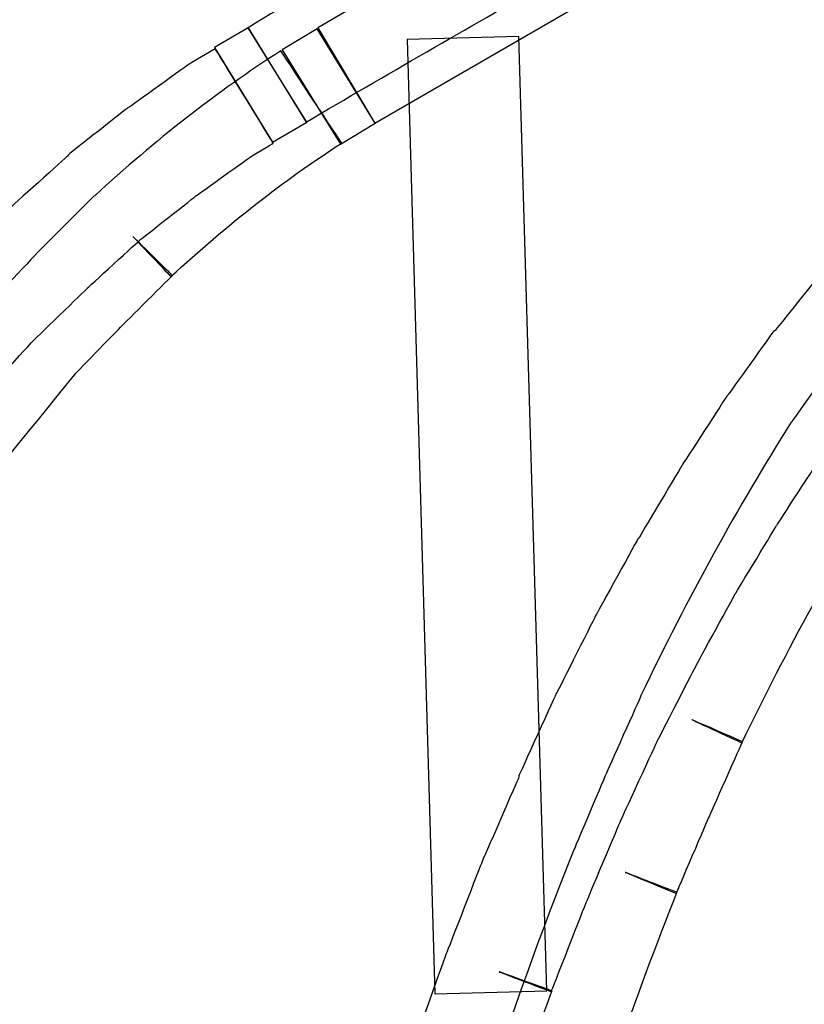
# Model space of a CAD drawing. Units: millimetres. Extents: x 10131 to 11589, y -2646 to -1615.
# Drawn here: x 10399 to 10412, y -2160 to -2143 of the extents above; entities that cross this region are included whole.
import ezdxf

# ---------------------------------------------------------------- set-up
doc = ezdxf.new("R2010")
doc.units = ezdxf.units.MM
doc.layers.add('layer 1', color=7, linetype='Continuous')

# ---------------------------------------------------------------- blocks, each defined once
blk = doc.blocks.new('HAI')
at = {"layer": 'layer 1', "color": 7}
for points in [[(16209.693, 4946.474), (16208.295, 4945.673), (16206.886, 4944.877), (16205.476, 4944.018)], [(16210.835, 4946.437), (16210.835, 4946.437), (16206.686, 4944.018), (16206.686, 4944.018)], [(16205.476, 4944.018), (16205.476, 4944.018), (16204.896, 4943.674), (16204.896, 4943.674)], [(16206.674, 4944), (16206.674, 4944), (16206.069, 4943.636), (16206.069, 4943.636)], [(16208.233, 4943.816), (16208.233, 4943.816), (16208.713, 4927.278), (16208.713, 4927.278)], [(16206.045, 4943.618), (16204.933, 4942.908), (16203.867, 4942.068), (16202.826, 4941.112)], [(16204.909, 4943.654), (16204.909, 4943.654), (16204.503, 4943.414), (16204.503, 4943.414)]]:
    blk.add_open_spline(points, degree=3, dxfattribs=at)
for points, knots in [([(16206.481, 4942.383), (16206.481, 4942.383), (16207.872, 4943.205), (16209.269, 4944), (16210.66, 4944.802)], [0.5, 0.5, 0.5, 0.5, 0.5, 0.75, 0.75, 0.75, 0.75]), ([(16207.672, 4942.364), (16207.672, 4942.364), (16207.672, 4942.364), (16211.82, 4944.771), (16211.82, 4944.771)], [0.5, 0.5, 0.5, 0.5, 0.5, 0.75, 0.75, 0.75, 0.75]), ([(16206.493, 4942.383), (16206.493, 4942.383), (16206.493, 4942.383), (16205.476, 4944.018), (16205.476, 4944.018)], [0.75, 0.75, 0.75, 0.75, 0.75, 1, 1, 1, 1]), ([(16205.476, 4944.018), (16205.476, 4944.018), (16205.476, 4944.018), (16206.481, 4942.383), (16206.481, 4942.383)], [0.25, 0.25, 0.25, 0.25, 0.25, 0.5, 0.5, 0.5, 0.5]), ([(16207.678, 4942.364), (16207.678, 4942.364), (16207.678, 4942.364), (16206.674, 4944), (16206.674, 4944)], [0.75, 0.75, 0.75, 0.75, 0.75, 1, 1, 1, 1]), ([(16206.686, 4944.018), (16206.686, 4944.018), (16206.686, 4944.018), (16207.672, 4942.364), (16207.672, 4942.364)], [0.25, 0.25, 0.25, 0.25, 0.25, 0.5, 0.5, 0.5, 0.5]), ([(16210.167, 4943.865), (16210.167, 4943.865), (16210.167, 4943.865), (16208.233, 4943.816), (16208.233, 4943.816)], [0.75, 0.75, 0.75, 0.75, 0.75, 1, 1, 1, 1]), ([(16210.654, 4927.327), (16210.654, 4927.327), (16210.654, 4927.327), (16210.167, 4943.865), (16210.167, 4943.865)], [0.5, 0.5, 0.5, 0.5, 0.5, 0.75, 0.75, 0.75, 0.75]), ([(16204.896, 4943.674), (16204.896, 4943.674), (16204.896, 4943.674), (16205.901, 4942.038), (16205.901, 4942.038)], [0.25, 0.25, 0.25, 0.25, 0.25, 0.5, 0.5, 0.5, 0.5]), ([(16205.913, 4942.019), (16205.913, 4942.019), (16205.913, 4942.019), (16204.909, 4943.654), (16204.909, 4943.654)], [0.97916667, 0.97916667, 0.97916667, 0.97916667, 0.97916668, 1, 1, 1, 1]), ([(16207.099, 4942.019), (16207.099, 4942.019), (16207.099, 4942.019), (16206.045, 4943.618), (16206.045, 4943.618)], [0.97142857, 0.97142857, 0.97142857, 0.97142857, 0.97142858, 1, 1, 1, 1]), ([(16206.069, 4943.636), (16206.069, 4943.636), (16206.069, 4943.636), (16207.079, 4942.001), (16207.079, 4942.001)], [0.25, 0.25, 0.25, 0.25, 0.25, 0.5, 0.5, 0.5, 0.5]), ([(16204.466, 4943.395), (16204.466, 4943.395), (16204.466, 4943.395), (16203.418, 4942.642), (16203.418, 4942.642)], [0.04166667, 0.04166667, 0.04166667, 0.04166667, 0.04166668, 0.0625, 0.0625, 0.0625, 0.0625]), ([(16204.503, 4943.414), (16204.503, 4943.414), (16204.503, 4943.414), (16204.466, 4943.395), (16204.466, 4943.395)], [0.02083333, 0.02083333, 0.02083333, 0.02083333, 0.02083334, 0.04166667, 0.04166667, 0.04166667, 0.04166667]), ([(16203.393, 4942.631), (16203.393, 4942.631), (16203.393, 4942.631), (16202.376, 4941.828), (16202.376, 4941.828)], [0.08333333, 0.08333333, 0.08333333, 0.08333333, 0.08333334, 0.10416667, 0.10416667, 0.10416667, 0.10416667]), ([(16203.418, 4942.642), (16203.418, 4942.642), (16203.418, 4942.642), (16203.393, 4942.631), (16203.393, 4942.631)], [0.0625, 0.0625, 0.0625, 0.0625, 0.06250001, 0.08333333, 0.08333333, 0.08333333, 0.08333333]), ([(16205.901, 4942.038), (16205.901, 4942.038), (16205.901, 4942.038), (16206.493, 4942.383), (16206.493, 4942.383)], [0.5, 0.5, 0.5, 0.5, 0.5, 0.75, 0.75, 0.75, 0.75]), ([(16207.079, 4942.001), (16207.079, 4942.001), (16207.079, 4942.001), (16207.678, 4942.364), (16207.678, 4942.364)], [0.5, 0.5, 0.5, 0.5, 0.5, 0.75, 0.75, 0.75, 0.75]), ([(16204.141, 4939.706), (16204.141, 4939.706), (16205.121, 4940.607), (16206.093, 4941.378), (16207.099, 4942.019)], [0.94285714, 0.94285714, 0.94285714, 0.94285714, 0.94285715, 0.97142857, 0.97142857, 0.97142857, 0.97142857]), ([(16205.532, 4941.79), (16205.532, 4941.79), (16205.532, 4941.79), (16205.913, 4942.019), (16205.913, 4942.019)], [0.95833333, 0.95833333, 0.95833333, 0.95833333, 0.95833334, 0.97916667, 0.97916667, 0.97916667, 0.97916667]), ([(16202.346, 4941.79), (16202.346, 4941.79), (16202.346, 4941.79), (16201.347, 4940.89), (16201.347, 4940.89)], [0.125, 0.125, 0.125, 0.125, 0.12500001, 0.14583333, 0.14583333, 0.14583333, 0.14583333]), ([(16202.376, 4941.828), (16202.376, 4941.828), (16202.376, 4941.828), (16202.346, 4941.79), (16202.346, 4941.79)], [0.10416667, 0.10416667, 0.10416667, 0.10416667, 0.10416668, 0.125, 0.125, 0.125, 0.125]), ([(16204.584, 4941.112), (16204.584, 4941.112), (16204.584, 4941.112), (16205.532, 4941.79), (16205.532, 4941.79)], [0.9375, 0.9375, 0.9375, 0.9375, 0.93750001, 0.95833333, 0.95833333, 0.95833333, 0.95833333]), ([(16202.806, 4941.101), (16202.806, 4941.101), (16202.806, 4941.101), (16201.928, 4940.224), (16201.928, 4940.224)], [0.05714286, 0.05714286, 0.05714286, 0.05714286, 0.05714287, 0.08571429, 0.08571429, 0.08571429, 0.08571429]), ([(16202.826, 4941.112), (16202.826, 4941.112), (16202.826, 4941.112), (16202.806, 4941.101), (16202.806, 4941.101)], [0.02857143, 0.02857143, 0.02857143, 0.02857143, 0.02857144, 0.05714286, 0.05714286, 0.05714286, 0.05714286]), ([(16203.611, 4940.348), (16203.611, 4940.348), (16203.611, 4940.348), (16204.584, 4941.112), (16204.584, 4941.112)], [0.91666667, 0.91666667, 0.91666667, 0.91666667, 0.91666668, 0.9375, 0.9375, 0.9375, 0.9375]), ([(16202.682, 4939.495), (16202.682, 4939.495), (16202.682, 4939.495), (16203.611, 4940.348), (16203.611, 4940.348)], [0.89583333, 0.89583333, 0.89583333, 0.89583333, 0.89583334, 0.91666667, 0.91666667, 0.91666667, 0.91666667]), ([(16204.166, 4939.725), (16204.166, 4939.725), (16204.166, 4939.725), (16203.481, 4940.403), (16203.481, 4940.403)], [0.88571429, 0.88571429, 0.88571429, 0.88571429, 0.8857143, 0.91428571, 0.91428571, 0.91428571, 0.91428571]), ([(16203.481, 4940.403), (16203.481, 4940.403), (16203.481, 4940.403), (16204.141, 4939.706), (16204.141, 4939.706)], [0.91428571, 0.91428571, 0.91428571, 0.91428571, 0.91428572, 0.94285714, 0.94285714, 0.94285714, 0.94285714]), ([(16201.914, 4940.211), (16201.914, 4940.211), (16201.914, 4940.211), (16201.06, 4939.304), (16201.06, 4939.304)], [0.11428571, 0.11428571, 0.11428571, 0.11428571, 0.11428572, 0.14285714, 0.14285714, 0.14285714, 0.14285714]), ([(16201.928, 4940.224), (16201.928, 4940.224), (16201.928, 4940.224), (16201.914, 4940.211), (16201.914, 4940.211)], [0.08571429, 0.08571429, 0.08571429, 0.08571429, 0.0857143, 0.11428571, 0.11428571, 0.11428571, 0.11428571]), ([(16203.305, 4938.866), (16203.305, 4938.866), (16203.305, 4938.866), (16204.166, 4939.725), (16204.166, 4939.725)], [0.85714286, 0.85714286, 0.85714286, 0.85714286, 0.85714287, 0.88571429, 0.88571429, 0.88571429, 0.88571429]), ([(16215.42, 4939.792), (16215.42, 4939.792), (16215.42, 4939.792), (16214.602, 4938.767), (16214.602, 4938.767)], [0.18867925, 0.18867925, 0.18867925, 0.18867925, 0.18867926, 0.20754717, 0.20754717, 0.20754717, 0.20754717]), ([(16201.733, 4938.57), (16201.733, 4938.57), (16201.733, 4938.57), (16202.682, 4939.495), (16202.682, 4939.495)], [0.875, 0.875, 0.875, 0.875, 0.87500001, 0.89583333, 0.89583333, 0.89583333, 0.89583333]), ([(16216.336, 4939.236), (16216.336, 4939.236), (16216.336, 4939.236), (16214.908, 4937.212), (16214.908, 4937.212)], [0.13513514, 0.13513514, 0.13513514, 0.13513514, 0.13513515, 0.16216216, 0.16216216, 0.16216216, 0.16216216]), ([(16202.495, 4938.034), (16202.495, 4938.034), (16202.495, 4938.034), (16203.305, 4938.866), (16203.305, 4938.866)], [0.82857143, 0.82857143, 0.82857143, 0.82857143, 0.82857144, 0.85714286, 0.85714286, 0.85714286, 0.85714286]), ([(16214.584, 4938.767), (16214.584, 4938.767), (16214.584, 4938.767), (16213.785, 4937.651), (16213.785, 4937.651)], [0.22641509, 0.22641509, 0.22641509, 0.22641509, 0.2264151, 0.24528302, 0.24528302, 0.24528302, 0.24528302]), ([(16214.602, 4938.767), (16214.602, 4938.767), (16214.602, 4938.767), (16214.584, 4938.767), (16214.584, 4938.767)], [0.20754717, 0.20754717, 0.20754717, 0.20754717, 0.20754718, 0.22641509, 0.22641509, 0.22641509, 0.22641509]), ([(16200.817, 4937.564), (16200.817, 4937.564), (16200.817, 4937.564), (16201.733, 4938.57), (16201.733, 4938.57)], [0.85416667, 0.85416667, 0.85416667, 0.85416667, 0.85416668, 0.875, 0.875, 0.875, 0.875]), ([(16200.897, 4936.065), (16200.897, 4936.065), (16200.897, 4936.065), (16202.495, 4938.034), (16202.495, 4938.034)], [0.8, 0.8, 0.8, 0.8, 0.80000001, 0.82857143, 0.82857143, 0.82857143, 0.82857143]), ([(16213.766, 4937.632), (16213.766, 4937.632), (16213.766, 4937.632), (16212.999, 4936.447), (16212.999, 4936.447)], [0.26415094, 0.26415094, 0.26415094, 0.26415094, 0.26415095, 0.28301887, 0.28301887, 0.28301887, 0.28301887]), ([(16213.785, 4937.651), (16213.785, 4937.651), (16213.785, 4937.651), (16213.766, 4937.632), (16213.766, 4937.632)], [0.24528302, 0.24528302, 0.24528302, 0.24528302, 0.24528303, 0.26415094, 0.26415094, 0.26415094, 0.26415094]), ([(16214.883, 4937.182), (16214.883, 4937.182), (16213.959, 4935.719), (16213.099, 4934.152), (16212.282, 4932.45)], [0.21621622, 0.21621622, 0.21621622, 0.21621622, 0.21621623, 0.24324324, 0.24324324, 0.24324324, 0.24324324]), ([(16214.89, 4937.182), (16214.89, 4937.182), (16214.89, 4937.182), (16214.883, 4937.182), (16214.883, 4937.182)], [0.18918919, 0.18918919, 0.18918919, 0.18918919, 0.1891892, 0.21621622, 0.21621622, 0.21621622, 0.21621622]), ([(16214.908, 4937.212), (16214.908, 4937.212), (16214.908, 4937.212), (16214.89, 4937.182), (16214.89, 4937.182)], [0.16216216, 0.16216216, 0.16216216, 0.16216216, 0.16216217, 0.18918919, 0.18918919, 0.18918919, 0.18918919]), ([(16212.999, 4936.447), (16212.999, 4936.447), (16212.999, 4936.447), (16212.245, 4935.176), (16212.245, 4935.176)], [0.28301887, 0.28301887, 0.28301887, 0.28301887, 0.28301888, 0.30188679, 0.30188679, 0.30188679, 0.30188679]), ([(16214.639, 4935.404), (16214.639, 4935.404), (16214.639, 4935.404), (16215.382, 4936.552), (16215.382, 4936.552)], [0.79245283, 0.79245283, 0.79245283, 0.79245283, 0.79245284, 0.81132075, 0.81132075, 0.81132075, 0.81132075]), ([(16214.028, 4931.628), (16214.028, 4931.628), (16214.821, 4933.263), (16215.65, 4934.781), (16216.518, 4936.151)], [0.67567568, 0.67567568, 0.67567568, 0.67567568, 0.67567569, 0.7027027, 0.7027027, 0.7027027, 0.7027027]), ([(16213.922, 4934.221), (16213.922, 4934.221), (16213.922, 4934.221), (16214.639, 4935.404), (16214.639, 4935.404)], [0.77358491, 0.77358491, 0.77358491, 0.77358491, 0.77358492, 0.79245283, 0.79245283, 0.79245283, 0.79245283]), ([(16212.238, 4935.176), (16212.238, 4935.176), (16212.238, 4935.176), (16211.52, 4933.874), (16211.52, 4933.874)], [0.32075472, 0.32075472, 0.32075472, 0.32075472, 0.32075473, 0.33962264, 0.33962264, 0.33962264, 0.33962264]), ([(16212.245, 4935.176), (16212.245, 4935.176), (16212.245, 4935.176), (16212.238, 4935.176), (16212.238, 4935.176)], [0.30188679, 0.30188679, 0.30188679, 0.30188679, 0.3018868, 0.32075472, 0.32075472, 0.32075472, 0.32075472]), ([(16213.237, 4932.967), (16213.237, 4932.967), (16213.237, 4932.967), (16213.922, 4934.221), (16213.922, 4934.221)], [0.75471698, 0.75471698, 0.75471698, 0.75471698, 0.75471699, 0.77358491, 0.77358491, 0.77358491, 0.77358491]), ([(16211.509, 4933.856), (16211.509, 4933.856), (16211.509, 4933.856), (16210.835, 4932.517), (16210.835, 4932.517)], [0.35849057, 0.35849057, 0.35849057, 0.35849057, 0.35849058, 0.37735849, 0.37735849, 0.37735849, 0.37735849]), ([(16211.52, 4933.874), (16211.52, 4933.874), (16211.52, 4933.874), (16211.509, 4933.856), (16211.509, 4933.856)], [0.33962264, 0.33962264, 0.33962264, 0.33962264, 0.33962265, 0.35849057, 0.35849057, 0.35849057, 0.35849057]), ([(16212.568, 4931.666), (16212.568, 4931.666), (16212.568, 4931.666), (16213.237, 4932.967), (16213.237, 4932.967)], [0.73584906, 0.73584906, 0.73584906, 0.73584906, 0.73584907, 0.75471698, 0.75471698, 0.75471698, 0.75471698]), ([(16210.822, 4932.498), (16210.822, 4932.498), (16210.822, 4932.498), (16210.167, 4931.055), (16210.167, 4931.055)], [0.39622642, 0.39622642, 0.39622642, 0.39622642, 0.39622643, 0.41509434, 0.41509434, 0.41509434, 0.41509434]), ([(16210.835, 4932.517), (16210.835, 4932.517), (16210.835, 4932.517), (16210.822, 4932.498), (16210.822, 4932.498)], [0.37735849, 0.37735849, 0.37735849, 0.37735849, 0.3773585, 0.39622642, 0.39622642, 0.39622642, 0.39622642]), ([(16212.268, 4932.413), (16212.268, 4932.413), (16212.268, 4932.413), (16211.683, 4931.103), (16211.683, 4931.103)], [0.27027027, 0.27027027, 0.27027027, 0.27027027, 0.27027028, 0.2972973, 0.2972973, 0.2972973, 0.2972973]), ([(16212.282, 4932.45), (16212.282, 4932.45), (16212.282, 4932.45), (16212.268, 4932.413), (16212.268, 4932.413)], [0.24324324, 0.24324324, 0.24324324, 0.24324324, 0.24324325, 0.27027027, 0.27027027, 0.27027027, 0.27027027]), ([(16214.04, 4931.646), (16214.04, 4931.646), (16214.04, 4931.646), (16213.16, 4932.029), (16213.16, 4932.029)], [0.62162162, 0.62162162, 0.62162162, 0.62162162, 0.62162163, 0.64864865, 0.64864865, 0.64864865, 0.64864865]), ([(16213.16, 4932.029), (16213.16, 4932.029), (16213.16, 4932.029), (16214.028, 4931.628), (16214.028, 4931.628)], [0.64864865, 0.64864865, 0.64864865, 0.64864865, 0.64864866, 0.67567568, 0.67567568, 0.67567568, 0.67567568]), ([(16211.926, 4930.27), (16211.926, 4930.27), (16211.926, 4930.27), (16212.568, 4931.666), (16212.568, 4931.666)], [0.71698113, 0.71698113, 0.71698113, 0.71698113, 0.71698114, 0.73584906, 0.73584906, 0.73584906, 0.73584906]), ([(16213.46, 4930.339), (16213.46, 4930.339), (16213.46, 4930.339), (16214.04, 4931.646), (16214.04, 4931.646)], [0.59459459, 0.59459459, 0.59459459, 0.59459459, 0.5945946, 0.62162162, 0.62162162, 0.62162162, 0.62162162]), ([(16210.16, 4931.017), (16210.16, 4931.017), (16210.16, 4931.017), (16209.524, 4929.555), (16209.524, 4929.555)], [0.43396226, 0.43396226, 0.43396226, 0.43396226, 0.43396227, 0.45283019, 0.45283019, 0.45283019, 0.45283019]), ([(16210.167, 4931.055), (16210.167, 4931.055), (16210.167, 4931.055), (16210.16, 4931.017), (16210.16, 4931.017)], [0.41509434, 0.41509434, 0.41509434, 0.41509434, 0.41509435, 0.43396226, 0.43396226, 0.43396226, 0.43396226]), ([(16211.683, 4931.103), (16211.683, 4931.103), (16211.683, 4931.103), (16211.109, 4929.746), (16211.109, 4929.746)], [0.2972973, 0.2972973, 0.2972973, 0.2972973, 0.29729731, 0.32432432, 0.32432432, 0.32432432, 0.32432432]), ([(16211.327, 4928.845), (16211.327, 4928.845), (16211.327, 4928.845), (16211.926, 4930.27), (16211.926, 4930.27)], [0.69811321, 0.69811321, 0.69811321, 0.69811321, 0.69811322, 0.71698113, 0.71698113, 0.71698113, 0.71698113]), ([(16212.893, 4929.018), (16212.893, 4929.018), (16212.893, 4929.018), (16213.46, 4930.339), (16213.46, 4930.339)], [0.56756757, 0.56756757, 0.56756757, 0.56756757, 0.56756758, 0.59459459, 0.59459459, 0.59459459, 0.59459459]), ([(16211.109, 4929.746), (16211.109, 4929.746), (16210.728, 4928.809), (16210.378, 4927.852), (16210.041, 4926.877)], [0.32432432, 0.32432432, 0.32432432, 0.32432432, 0.32432433, 0.35135135, 0.35135135, 0.35135135, 0.35135135]), ([(16209.524, 4929.555), (16209.524, 4929.555), (16209.524, 4929.555), (16208.919, 4927.994), (16208.919, 4927.994)], [0.45283019, 0.45283019, 0.45283019, 0.45283019, 0.4528302, 0.47169811, 0.47169811, 0.47169811, 0.47169811]), ([(16212.905, 4929.036), (16212.905, 4929.036), (16212.905, 4929.036), (16212.008, 4929.383), (16212.008, 4929.383)], [0.51351351, 0.51351351, 0.51351351, 0.51351351, 0.51351352, 0.54054054, 0.54054054, 0.54054054, 0.54054054]), ([(16212.008, 4929.383), (16212.008, 4929.383), (16212.008, 4929.383), (16212.893, 4929.018), (16212.893, 4929.018)], [0.54054054, 0.54054054, 0.54054054, 0.54054054, 0.54054055, 0.56756757, 0.56756757, 0.56756757, 0.56756757]), ([(16211.876, 4926.254), (16211.876, 4926.254), (16212.206, 4927.21), (16212.544, 4928.129), (16212.905, 4929.036)], [0.48648649, 0.48648649, 0.48648649, 0.48648649, 0.4864865, 0.51351351, 0.51351351, 0.51351351, 0.51351351]), ([(16210.728, 4927.316), (16210.728, 4927.316), (16210.728, 4927.316), (16211.327, 4928.845), (16211.327, 4928.845)], [0.67924528, 0.67924528, 0.67924528, 0.67924528, 0.67924529, 0.69811321, 0.69811321, 0.69811321, 0.69811321]), ([(16208.908, 4927.975), (16208.908, 4927.975), (16208.908, 4927.975), (16208.339, 4926.39), (16208.339, 4926.39)], [0.49056604, 0.49056604, 0.49056604, 0.49056604, 0.49056605, 0.50943396, 0.50943396, 0.50943396, 0.50943396]), ([(16208.919, 4927.994), (16208.919, 4927.994), (16208.919, 4927.994), (16208.908, 4927.975), (16208.908, 4927.975)], [0.47169811, 0.47169811, 0.47169811, 0.47169811, 0.47169812, 0.49056604, 0.49056604, 0.49056604, 0.49056604]), ([(16210.741, 4927.327), (16210.741, 4927.327), (16210.741, 4927.327), (16209.824, 4927.66), (16209.824, 4927.66)], [0.64150943, 0.64150943, 0.64150943, 0.64150943, 0.64150944, 0.66037736, 0.66037736, 0.66037736, 0.66037736]), ([(16209.824, 4927.66), (16209.824, 4927.66), (16209.824, 4927.66), (16210.728, 4927.316), (16210.728, 4927.316)], [0.66037736, 0.66037736, 0.66037736, 0.66037736, 0.66037737, 0.67924528, 0.67924528, 0.67924528, 0.67924528]), ([(16208.713, 4927.278), (16208.713, 4927.278), (16208.713, 4927.278), (16210.654, 4927.327), (16210.654, 4927.327)], [0.25, 0.25, 0.25, 0.25, 0.25, 0.5, 0.5, 0.5, 0.5]), ([(16210.167, 4925.747), (16210.167, 4925.747), (16210.167, 4925.747), (16210.741, 4927.327), (16210.741, 4927.327)], [0.62264151, 0.62264151, 0.62264151, 0.62264151, 0.62264152, 0.64150943, 0.64150943, 0.64150943, 0.64150943])]:
    blk.add_open_spline(points, degree=3, knots=knots, dxfattribs=at)

msp = doc.modelspace()

# ---------------------------------------------------------------- block references
msp.add_blockref('HAI', (-5802.776, -7087.293))

doc.saveas('drawing.dxf')
